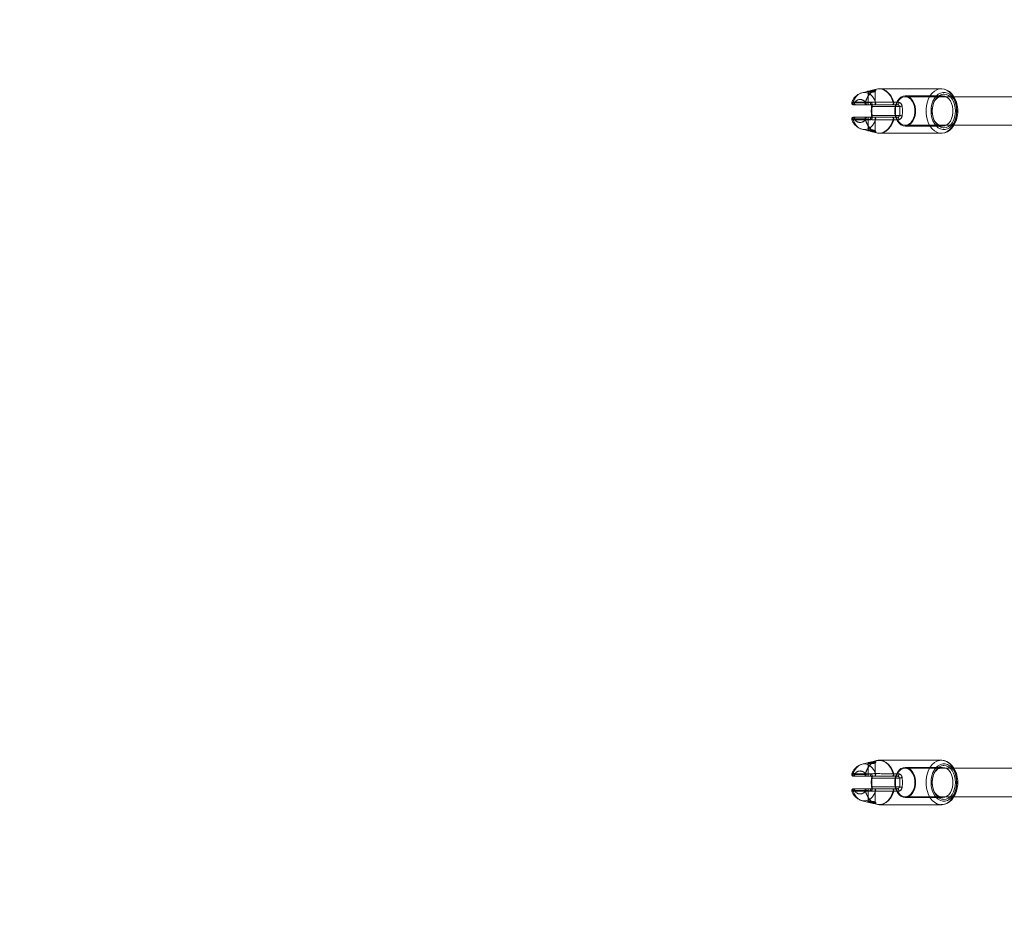
# Model space of a CAD drawing. Units: millimetres. Extents: x 0 to 21, y 0 to 29.7.
# Drawn here: x 5.9 to 7, y 23.3 to 24.3 of the extents above; entities that cross this region are included whole.
import ezdxf

# ---------------------------------------------------------------- set-up
doc = ezdxf.new("R2010")
doc.units = ezdxf.units.MM
doc.linetypes.add('HIDDEN', pattern=[0.1905, 0.127, -0.0635])
doc.layers.add('LE_NORM', color=179, linetype='Continuous', lineweight=40)
doc.styles.add('SLDTEXTSTYLE0', font='TXT', dxfattribs={"width": 0.605})
doc.dimstyles.new('SLDDIMSTYLE1', dxfattribs={"dimtxt": 0.35, "dimasz": 0.3, "dimexe": 0, "dimexo": 0.0625, "dimgap": 0.0875, "dimtad": 1, "dimtoh": 1, "dimdec": 0, "dimlfac": 50, "dimrnd": 1e-09, "dimzin": 12, "dimdsep": 46, "dimtxsty": 'SLDTEXTSTYLE0', "dimsah": 1, "dimcen": 0.09, "dimadec": 0, "dimazin": 0, "dimtfac": 1, "dimtofl": 0, "dimtmove": 0, "dimatfit": 3, "dimfxl": 0, "dimfrac": 2, "dimtolj": 1, "dimtzin": 12, "dimarcsym": 0})

# ---------------------------------------------------------------- blocks, each defined once
blk = doc.blocks.new('*D13')
at = {"layer": 'LE_NORM'}
for p, q in [((10.5908, 28.6832), (2.9577, 28.6832)), ((3.0568, 28.6832), (3.0568, 14.5442)), ((9.5437, 14.5442), (2.9577, 14.5442))]:
    blk.add_line(p, q, dxfattribs=at)
for points in [[(3.0568, 28.6832), (2.9568, 28.3832), (3.1568, 28.3832)], [(3.0568, 14.5442), (3.1568, 14.8442), (2.9568, 14.8442)]]:
    blk.add_solid(points, dxfattribs=at)
at = {"layer": 'LE_NORM', "insert": (2.6056, 21.285), "char_height": 0.35, "attachment_point": 1, "rotation": 90, "style": 'SLDTEXTSTYLE0'}
blk.add_mtext('707', dxfattribs=at)
blk = doc.blocks.new('*D14')
at = {"layer": 'LE_NORM'}
for p, q in [((3.8767, 25.3465), (3.8767, 13.1141)), ((18.4354, 23.4783), (18.4354, 13.1141)), ((3.8767, 13.2131), (18.4354, 13.2131))]:
    blk.add_line(p, q, dxfattribs=at)
for points in [[(3.8767, 13.2131), (4.1767, 13.1131), (4.1767, 13.3131)], [(18.4354, 13.2131), (18.1354, 13.3131), (18.1354, 13.1131)]]:
    blk.add_solid(points, dxfattribs=at)
at = {"layer": 'LE_NORM', "insert": (10.8273, 13.6643), "char_height": 0.35, "attachment_point": 1, "style": 'SLDTEXTSTYLE0'}
blk.add_mtext('728', dxfattribs=at)

msp = doc.modelspace()

# ---------------------------------------------------------------- linework, layer by layer
at = {"color": 7, "linetype": 'HIDDEN', "lineweight": 0}
for p, q in [((6.87306, 24.2331), (6.86716, 24.23165)), ((6.873, 24.23309), (6.87383, 24.23227)), ((6.87383, 24.23227), (6.87383, 24.21807)), ((6.8834, 24.23565), (6.87688, 24.23405)), ((6.88173, 24.23323), (6.88236, 24.23406)), ((6.88183, 24.21807), (6.88183, 24.23346)), ((6.88715, 24.23606), (6.88678, 24.23607)), ((6.95613, 24.23607), (6.88678, 24.23607)), ((6.87124, 24.22007), (6.85832, 24.22007)), ((6.87047, 24.22084), (6.87093, 24.22085)), ((6.87093, 24.22085), (6.87648, 24.22085)), ((6.90263, 24.22085), (6.90208, 24.22084)), ((6.90817, 24.22085), (6.90263, 24.22085)), ((6.95758, 24.22807), (6.91553, 24.22807)), ((6.96014, 24.22707), (6.91553, 24.22707)), ((6.85837, 24.21807), (6.85746, 24.21807)), ((6.87197, 24.21807), (6.85837, 24.21807)), ((6.8722, 24.21807), (6.87197, 24.21807)), ((6.87775, 24.21807), (6.8722, 24.21807)), ((6.9069, 24.21807), (6.87775, 24.21807)), ((6.87831, 24.21607), (6.90924, 24.21607)), ((6.94659, 24.217), (6.94645, 24.21638)), ((6.8574, 24.20407), (6.85837, 24.20407)), ((6.85832, 24.20207), (6.87124, 24.20207)), ((6.85837, 24.20407), (6.87197, 24.20407)), ((6.87093, 24.20128), (6.87047, 24.2013)), ((6.87648, 24.20128), (6.87093, 24.20128)), ((6.87197, 24.20407), (6.8722, 24.20407)), ((6.8722, 24.20407), (6.87775, 24.20407)), ((6.87383, 24.20407), (6.87383, 24.18986)), ((6.87775, 24.20407), (6.9069, 24.20407)), ((6.90924, 24.20607), (6.87831, 24.20607)), ((6.88183, 24.18867), (6.88183, 24.20407)), ((6.90208, 24.2013), (6.90263, 24.20128)), ((6.90263, 24.20128), (6.90817, 24.20128)), ((6.94645, 24.20576), (6.94659, 24.20513)), ((6.86716, 24.19049), (6.87306, 24.18903)), ((6.87383, 24.18987), (6.873, 24.18905)), ((6.87688, 24.18809), (6.8834, 24.18648)), ((6.88236, 24.18808), (6.88173, 24.1889)), ((6.88641, 24.18607), (6.88678, 24.18607)), ((6.88678, 24.18607), (6.95613, 24.18607)), ((6.91553, 24.19507), (6.96014, 24.19507)), ((6.91553, 24.19407), (6.95758, 24.19407)), ((6.95526, 24.1944), (6.95758, 24.19407)), ((6.95613, 24.18607), (6.95574, 24.18607)), ((6.87306, 23.4781), (6.86716, 23.47665)), ((6.873, 23.47809), (6.87383, 23.47727)), ((6.87383, 23.47727), (6.87383, 23.46307)), ((6.8834, 23.48065), (6.87688, 23.47905)), ((6.88173, 23.47823), (6.88236, 23.47906)), ((6.88183, 23.46307), (6.88183, 23.47846)), ((6.88715, 23.48106), (6.88678, 23.48107)), ((6.95613, 23.48107), (6.88678, 23.48107)), ((6.95758, 23.47307), (6.91553, 23.47307)), ((6.96014, 23.47207), (6.91553, 23.47207)), ((6.85837, 23.46307), (6.85746, 23.46307)), ((6.87124, 23.46507), (6.85832, 23.46507)), ((6.87197, 23.46307), (6.85837, 23.46307)), ((6.87047, 23.46584), (6.87093, 23.46585)), ((6.87093, 23.46585), (6.87648, 23.46585)), ((6.8722, 23.46307), (6.87197, 23.46307)), ((6.87775, 23.46307), (6.8722, 23.46307)), ((6.9069, 23.46307), (6.87775, 23.46307)), ((6.87831, 23.46107), (6.90924, 23.46107)), ((6.90263, 23.46585), (6.90208, 23.46584)), ((6.90817, 23.46585), (6.90263, 23.46585)), ((6.94659, 23.462), (6.94645, 23.46138)), ((6.8574, 23.44907), (6.85837, 23.44907)), ((6.85832, 23.44707), (6.87124, 23.44707)), ((6.85837, 23.44907), (6.87197, 23.44907)), ((6.87093, 23.44628), (6.87047, 23.4463)), ((6.87648, 23.44628), (6.87093, 23.44628)), ((6.87197, 23.44907), (6.8722, 23.44907)), ((6.8722, 23.44907), (6.87775, 23.44907)), ((6.87383, 23.44907), (6.87383, 23.43486)), ((6.87775, 23.44907), (6.9069, 23.44907)), ((6.90924, 23.45107), (6.87831, 23.45107)), ((6.88183, 23.43367), (6.88183, 23.44907)), ((6.90208, 23.4463), (6.90263, 23.44628)), ((6.90263, 23.44628), (6.90817, 23.44628)), ((6.94645, 23.45076), (6.94659, 23.45013)), ((6.86716, 23.43549), (6.87306, 23.43403)), ((6.87383, 23.43487), (6.873, 23.43405)), ((6.87688, 23.43309), (6.8834, 23.43148)), ((6.88236, 23.43308), (6.88173, 23.4339)), ((6.91553, 23.44007), (6.96014, 23.44007)), ((6.91553, 23.43907), (6.95758, 23.43907)), ((6.95526, 23.4394), (6.95758, 23.43907)), ((6.88641, 23.43107), (6.88678, 23.43107)), ((6.88678, 23.43107), (6.95613, 23.43107)), ((6.95613, 23.43107), (6.95574, 23.43107))]:
    msp.add_line(p, q, dxfattribs=at)
at = {"color": 7, "linetype": 'Continuous', "lineweight": 15}
for p, q in [((7.0857, 24.22707), (6.96014, 24.22707)), ((6.96014, 24.19507), (7.09393, 24.19507)), ((7.28789, 23.47207), (6.96014, 23.47207)), ((6.96014, 23.44007), (7.29184, 23.44007))]:
    msp.add_line(p, q, dxfattribs=at)
at = {"color": 7, "linetype": 'HIDDEN', "lineweight": 0, "flags": 128}
for points in [[(6.88221, 24.221), (6.88064, 24.22438), (6.87865, 24.22725), (6.87632, 24.2295), (6.87372, 24.23105), (6.87097, 24.23184), (6.86817, 24.23184), (6.86542, 24.23105), (6.86282, 24.2295), (6.86049, 24.22725), (6.85849, 24.22438), (6.85693, 24.221)], [(6.87047, 24.22084), (6.87193, 24.22478), (6.87385, 24.22829), (6.87617, 24.23123), (6.87882, 24.23353), (6.8817, 24.23511), (6.88474, 24.23591), (6.88782, 24.23591), (6.89085, 24.23511), (6.89374, 24.23353), (6.89638, 24.23123), (6.8987, 24.22829), (6.90062, 24.22478), (6.90208, 24.22084)], [(6.88678, 24.23607), (6.88523, 24.23597), (6.88219, 24.23516), (6.8793, 24.23358), (6.87665, 24.23128), (6.87432, 24.22832), (6.8724, 24.22481), (6.87093, 24.22085)], [(6.87784, 24.23309), (6.87876, 24.23312), (6.87965, 24.23319), (6.88046, 24.23329), (6.88115, 24.23344), (6.88212, 24.23384), (6.88244, 24.23428), (6.88205, 24.23462), (6.8816, 24.23472), (6.88101, 24.23474), (6.88028, 24.2347), (6.87945, 24.23459), (6.87765, 24.23423), (6.87588, 24.23379), (6.87437, 24.2334), (6.87379, 24.23326), (6.87336, 24.23317), (6.87309, 24.23311), (6.873, 24.23309), (6.87339, 24.2331), (6.87444, 24.23311), (6.87601, 24.23309), (6.87784, 24.23309)], [(6.87785, 24.23227), (6.8763, 24.23226), (6.87561, 24.23227), (6.87529, 24.23227), (6.87514, 24.23228), (6.87506, 24.23228), (6.87503, 24.23228), (6.87501, 24.23228), (6.875, 24.23228), (6.875, 24.23228), (6.875, 24.23228), (6.87499, 24.23228), (6.87499, 24.23228), (6.87499, 24.23228), (6.87499, 24.23228), (6.87499, 24.23228), (6.87499, 24.23228), (6.87499, 24.23228), (6.87499, 24.23228), (6.87496, 24.23228), (6.87469, 24.23228), (6.87412, 24.23227), (6.87383, 24.23227), (6.87392, 24.2323), (6.87417, 24.23236), (6.87504, 24.2326), (6.87629, 24.23297), (6.87784, 24.23341), (6.87868, 24.23363), (6.87945, 24.23379), (6.88012, 24.23388), (6.88067, 24.23392), (6.88114, 24.23389), (6.88151, 24.2338), (6.88182, 24.23354), (6.88181, 24.23346)], [(6.88721, 24.23599), (6.88616, 24.23605), (6.88342, 24.23564)], [(6.90263, 24.22085), (6.90117, 24.22481), (6.89924, 24.22832), (6.89692, 24.23128), (6.89426, 24.23358), (6.89137, 24.23516), (6.88833, 24.23597), (6.88715, 24.23606)], [(6.9525, 24.23551), (6.95394, 24.23586), (6.95686, 24.23604), (6.95975, 24.23551), (6.96255, 24.23426), (6.96515, 24.23236), (6.9675, 24.22983), (6.96952, 24.22677), (6.97116, 24.22326), (6.97236, 24.2194), (6.9731, 24.21529), (6.97335, 24.21107)], [(6.97459, 24.21107), (6.97452, 24.21322), (6.97404, 24.21717), (6.97311, 24.22097), (6.97173, 24.22453), (6.96993, 24.22777), (6.96773, 24.2306), (6.96519, 24.23291), (6.96239, 24.23462), (6.95943, 24.23567), (6.95642, 24.23606), (6.95599, 24.23603)], [(6.97349, 24.21107), (6.97324, 24.21493), (6.97251, 24.21865), (6.97132, 24.22212), (6.96972, 24.22521), (6.96774, 24.22783), (6.96547, 24.22987), (6.96298, 24.23127), (6.96036, 24.23198), (6.95802, 24.23202)], [(6.95802, 24.23001), (6.95903, 24.23007), (6.96158, 24.2297), (6.96403, 24.22862), (6.9663, 24.22686), (6.96828, 24.2245), (6.96991, 24.22162), (6.97112, 24.21834), (6.97186, 24.21477), (6.97211, 24.21107)], [(6.85832, 24.22007), (6.85627, 24.22052), (6.85554, 24.22077)], [(6.85563, 24.22082), (6.85586, 24.22094), (6.85693, 24.221)], [(6.87842, 24.2165), (6.87851, 24.21767), (6.87837, 24.21901), (6.87796, 24.22001), (6.87733, 24.22063), (6.87648, 24.22085)], [(6.88127, 24.21807), (6.88154, 24.21813), (6.8818, 24.21833), (6.88202, 24.21863), (6.88219, 24.21904), (6.8823, 24.21951), (6.88234, 24.22001), (6.88231, 24.22052), (6.88221, 24.221)], [(6.91553, 24.22807), (6.91309, 24.2277), (6.91076, 24.2266), (6.90864, 24.22482), (6.90683, 24.22244), (6.90539, 24.21957), (6.90439, 24.21632), (6.90388, 24.21284), (6.90388, 24.20929), (6.90439, 24.20581), (6.90539, 24.20257), (6.90683, 24.19969), (6.90864, 24.19731), (6.91076, 24.19554), (6.91309, 24.19444), (6.91553, 24.19407), (6.91796, 24.19444), (6.92029, 24.19554), (6.92241, 24.19731), (6.92423, 24.19969), (6.92567, 24.20257), (6.92666, 24.20581), (6.92717, 24.20929), (6.92717, 24.21284), (6.92666, 24.21632), (6.92567, 24.21957), (6.92423, 24.22244), (6.92241, 24.22482), (6.92029, 24.2266), (6.91796, 24.2277), (6.91553, 24.22807)], [(6.90451, 24.21107), (6.90476, 24.20763), (6.90553, 24.20435), (6.90675, 24.20138), (6.90839, 24.19887), (6.91036, 24.19693), (6.91258, 24.19565), (6.91493, 24.19509), (6.91731, 24.19528), (6.91961, 24.1962), (6.92171, 24.19782), (6.92353, 24.20006), (6.92497, 24.20282), (6.92597, 24.20596), (6.92648, 24.20934), (6.92648, 24.2128), (6.92597, 24.21618), (6.92497, 24.21932), (6.92353, 24.22207), (6.92171, 24.22431), (6.91961, 24.22593), (6.91731, 24.22686), (6.91493, 24.22704), (6.91258, 24.22648), (6.91036, 24.2252), (6.90839, 24.22326), (6.90675, 24.22075), (6.90553, 24.21779), (6.90476, 24.21451), (6.90451, 24.21107)], [(6.95758, 24.19407), (6.96001, 24.19444), (6.96234, 24.19554), (6.96446, 24.19731), (6.96628, 24.19969), (6.96772, 24.20257), (6.96871, 24.20581), (6.96922, 24.20929), (6.96922, 24.21284), (6.96871, 24.21632), (6.96772, 24.21957), (6.96628, 24.22244), (6.96446, 24.22482), (6.96234, 24.2266), (6.96001, 24.2277), (6.95758, 24.22807), (6.95526, 24.22773)], [(6.87774, 24.21807), (6.87775, 24.21807), (6.87769, 24.21808), (6.87763, 24.21811), (6.87773, 24.21791), (6.87782, 24.21748), (6.87784, 24.21686), (6.87777, 24.21637)], [(6.87775, 24.21807), (6.87811, 24.21799), (6.87815, 24.21797), (6.87839, 24.21768), (6.87849, 24.21722), (6.87844, 24.21661), (6.87831, 24.21607)], [(6.87842, 24.2165), (6.87816, 24.21649), (6.87797, 24.21647), (6.87784, 24.21643), (6.87779, 24.21637), (6.87781, 24.21631), (6.87791, 24.21623), (6.87808, 24.21615), (6.87831, 24.21607)], [(6.95568, 24.18616), (6.9572, 24.18611), (6.96012, 24.18665), (6.96291, 24.18778), (6.96551, 24.18948), (6.96789, 24.19172), (6.96999, 24.19445), (6.97174, 24.19763), (6.9731, 24.20116), (6.97404, 24.20494), (6.97452, 24.20888), (6.97459, 24.21107)], [(6.97335, 24.21107), (6.9731, 24.20684), (6.97236, 24.20274), (6.97116, 24.19887), (6.96952, 24.19536), (6.9675, 24.1923), (6.96515, 24.18978), (6.96255, 24.18787), (6.95975, 24.18663), (6.95686, 24.18609), (6.95613, 24.18607)], [(6.97211, 24.21107), (6.97186, 24.20736), (6.97112, 24.2038), (6.96991, 24.20051), (6.96828, 24.19763), (6.9663, 24.19527), (6.96403, 24.19351), (6.96158, 24.19243), (6.95903, 24.19207), (6.95802, 24.19212)], [(6.95802, 24.19012), (6.96036, 24.19016), (6.96298, 24.19087), (6.96547, 24.19227), (6.96774, 24.19431), (6.96972, 24.19692), (6.97132, 24.20001), (6.97251, 24.20348), (6.97324, 24.20721), (6.97349, 24.21107)], [(6.85557, 24.20131), (6.85552, 24.20133), (6.85596, 24.20153), (6.85758, 24.20191), (6.85832, 24.20207)], [(6.85693, 24.20113), (6.85583, 24.2012), (6.85557, 24.20131)], [(6.85693, 24.20113), (6.85849, 24.19775), (6.86049, 24.19489), (6.86282, 24.19263), (6.86542, 24.19108), (6.86817, 24.19029), (6.87097, 24.19029), (6.87372, 24.19108), (6.87632, 24.19263), (6.87865, 24.19489), (6.88064, 24.19775), (6.88221, 24.20113)], [(6.90208, 24.2013), (6.90062, 24.19735), (6.8987, 24.19385), (6.89638, 24.1909), (6.89374, 24.1886), (6.89085, 24.18703), (6.88782, 24.18623), (6.88474, 24.18623), (6.8817, 24.18703), (6.87882, 24.1886), (6.87617, 24.1909), (6.87385, 24.19385), (6.87193, 24.19735), (6.87047, 24.2013)], [(6.87093, 24.20128), (6.8724, 24.19733), (6.87432, 24.19381), (6.87665, 24.19086), (6.8793, 24.18855), (6.88219, 24.18697), (6.88523, 24.18617), (6.88641, 24.18607)], [(6.87648, 24.20128), (6.87698, 24.20135), (6.87777, 24.20187), (6.8783, 24.20286), (6.87851, 24.20415), (6.87842, 24.20563)], [(6.87778, 24.20576), (6.8778, 24.20568), (6.87784, 24.2049), (6.87777, 24.20436), (6.87767, 24.20408), (6.87762, 24.20401), (6.8777, 24.20405), (6.87771, 24.20406)], [(6.87831, 24.20607), (6.87847, 24.20539), (6.87848, 24.20479), (6.87832, 24.20434), (6.87807, 24.20413), (6.87799, 24.2041), (6.87775, 24.20407)], [(6.87842, 24.20563), (6.87816, 24.20564), (6.87797, 24.20567), (6.87784, 24.20571), (6.87779, 24.20576), (6.87781, 24.20583), (6.87791, 24.2059), (6.87808, 24.20598), (6.87831, 24.20607)], [(6.88127, 24.20407), (6.88154, 24.204), (6.8818, 24.20381), (6.88202, 24.2035), (6.88219, 24.2031), (6.8823, 24.20263), (6.88234, 24.20212), (6.88231, 24.20161), (6.88221, 24.20113)], [(6.88678, 24.18607), (6.88833, 24.18617), (6.89137, 24.18697), (6.89426, 24.18855), (6.89692, 24.19086), (6.89924, 24.19381), (6.90117, 24.19733), (6.90263, 24.20128)], [(6.87767, 24.18905), (6.87585, 24.18904), (6.87432, 24.18903), (6.87332, 24.18904), (6.873, 24.18905), (6.87312, 24.18902), (6.87342, 24.18895), (6.87389, 24.18885), (6.87449, 24.1887), (6.87604, 24.1883), (6.87782, 24.18786), (6.87961, 24.18752), (6.88042, 24.18742), (6.88112, 24.18739), (6.88169, 24.18743), (6.88211, 24.18754), (6.88244, 24.18789), (6.88205, 24.18833), (6.88103, 24.18872), (6.88031, 24.18886), (6.87949, 24.18896), (6.87859, 24.18902), (6.87767, 24.18905)], [(6.87771, 24.18986), (6.87853, 24.18983), (6.8793, 24.18977), (6.88058, 24.18953), (6.88147, 24.18914), (6.88182, 24.18871), (6.88177, 24.1885), (6.88155, 24.18834), (6.88121, 24.18825), (6.88076, 24.18822), (6.87959, 24.18833), (6.87883, 24.18847), (6.87842, 24.18857), (6.8782, 24.18862), (6.87809, 24.18865), (6.87804, 24.18867), (6.87801, 24.18867), (6.878, 24.18868), (6.87799, 24.18868), (6.87799, 24.18868), (6.87799, 24.18868), (6.87799, 24.18868), (6.87798, 24.18868), (6.87798, 24.18868), (6.87798, 24.18868), (6.87798, 24.18868), (6.87798, 24.18868), (6.87798, 24.18868), (6.87798, 24.18868), (6.87798, 24.18868), (6.87798, 24.18868), (6.87796, 24.18869), (6.87788, 24.18871), (6.87647, 24.18911), (6.87514, 24.18951), (6.87423, 24.18976), (6.87395, 24.18983), (6.87383, 24.18986), (6.87407, 24.18987), (6.87441, 24.18987), (6.87464, 24.18986), (6.87476, 24.18986), (6.87482, 24.18985), (6.87486, 24.18985), (6.87487, 24.18985), (6.87488, 24.18985), (6.87489, 24.18985), (6.87489, 24.18985), (6.87489, 24.18985), (6.87489, 24.18985), (6.87489, 24.18985), (6.87489, 24.18985), (6.87489, 24.18985), (6.87489, 24.18985), (6.87489, 24.18985), (6.87489, 24.18985), (6.87492, 24.18985), (6.87521, 24.18985), (6.87617, 24.18986), (6.87771, 24.18986)], [(6.88316, 24.18662), (6.8844, 24.18627), (6.88635, 24.18615)], [(6.95574, 24.18607), (6.95394, 24.18627), (6.9525, 24.18663)], [(6.87047, 23.46584), (6.87193, 23.46978), (6.87385, 23.47329), (6.87617, 23.47623), (6.87882, 23.47853), (6.8817, 23.48011), (6.88474, 23.48091), (6.88782, 23.48091), (6.89085, 23.48011), (6.89374, 23.47853), (6.89638, 23.47623), (6.8987, 23.47329), (6.90062, 23.46978), (6.90208, 23.46584)], [(6.88678, 23.48107), (6.88523, 23.48097), (6.88219, 23.48016), (6.8793, 23.47858), (6.87665, 23.47628), (6.87432, 23.47332), (6.8724, 23.46981), (6.87093, 23.46585)], [(6.87784, 23.47809), (6.87876, 23.47812), (6.87965, 23.47819), (6.88046, 23.47829), (6.88115, 23.47844), (6.88212, 23.47884), (6.88244, 23.47928), (6.88205, 23.47962), (6.8816, 23.47972), (6.88101, 23.47974), (6.88028, 23.4797), (6.87945, 23.47959), (6.87765, 23.47923), (6.87588, 23.47879), (6.87437, 23.47841), (6.87379, 23.47826), (6.87336, 23.47817), (6.87309, 23.47811), (6.873, 23.47809), (6.87339, 23.4781), (6.87444, 23.47811), (6.87601, 23.47809), (6.87784, 23.47809)], [(6.87785, 23.47727), (6.8763, 23.47726), (6.87561, 23.47727), (6.87529, 23.47727), (6.87514, 23.47728), (6.87506, 23.47728), (6.87503, 23.47728), (6.87501, 23.47728), (6.875, 23.47728), (6.875, 23.47728), (6.875, 23.47728), (6.87499, 23.47728), (6.87499, 23.47728), (6.87499, 23.47728), (6.87499, 23.47728), (6.87499, 23.47728), (6.87499, 23.47728), (6.87499, 23.47728), (6.87499, 23.47728), (6.87496, 23.47728), (6.87469, 23.47728), (6.87412, 23.47727), (6.87383, 23.47727), (6.87392, 23.4773), (6.87417, 23.47736), (6.87504, 23.4776), (6.87629, 23.47797), (6.87784, 23.47841), (6.87868, 23.47863), (6.87945, 23.47879), (6.88012, 23.47888), (6.88067, 23.47892), (6.88114, 23.47889), (6.88151, 23.4788), (6.88182, 23.47854), (6.88181, 23.47846)], [(6.88721, 23.48099), (6.88616, 23.48105), (6.88342, 23.48064)], [(6.90263, 23.46585), (6.90117, 23.46981), (6.89924, 23.47332), (6.89692, 23.47628), (6.89426, 23.47858), (6.89137, 23.48016), (6.88833, 23.48097), (6.88715, 23.48106)], [(6.9525, 23.48051), (6.95394, 23.48086), (6.95686, 23.48104), (6.95975, 23.48051), (6.96255, 23.47926), (6.96515, 23.47736), (6.9675, 23.47483), (6.96952, 23.47177), (6.97116, 23.46826), (6.97236, 23.4644), (6.9731, 23.46029), (6.97335, 23.45607)], [(6.97459, 23.45607), (6.97452, 23.45822), (6.97404, 23.46217), (6.97311, 23.46597), (6.97173, 23.46953), (6.96993, 23.47277), (6.96773, 23.4756), (6.96519, 23.47791), (6.96239, 23.47962), (6.95943, 23.48067), (6.95642, 23.48106), (6.95599, 23.48103)], [(6.97349, 23.45607), (6.97324, 23.45993), (6.97251, 23.46365), (6.97132, 23.46712), (6.96972, 23.47021), (6.96774, 23.47283), (6.96547, 23.47487), (6.96298, 23.47627), (6.96036, 23.47698), (6.95802, 23.47702)], [(6.85563, 23.46582), (6.85586, 23.46594), (6.85693, 23.466)], [(6.88221, 23.466), (6.88064, 23.46938), (6.87865, 23.47225), (6.87632, 23.4745), (6.87372, 23.47605), (6.87097, 23.47684), (6.86817, 23.47684), (6.86542, 23.47605), (6.86282, 23.4745), (6.86049, 23.47225), (6.85849, 23.46938), (6.85693, 23.466)], [(6.88127, 23.46307), (6.88154, 23.46313), (6.8818, 23.46333), (6.88202, 23.46363), (6.88219, 23.46404), (6.8823, 23.46451), (6.88234, 23.46501), (6.88231, 23.46552), (6.88221, 23.466)], [(6.91553, 23.47307), (6.91309, 23.4727), (6.91076, 23.4716), (6.90864, 23.46982), (6.90683, 23.46744), (6.90539, 23.46457), (6.90439, 23.46132), (6.90388, 23.45784), (6.90388, 23.45429), (6.90439, 23.45081), (6.90539, 23.44757), (6.90683, 23.44469), (6.90864, 23.44231), (6.91076, 23.44054), (6.91309, 23.43944), (6.91553, 23.43907), (6.91796, 23.43944), (6.92029, 23.44054), (6.92241, 23.44231), (6.92423, 23.44469), (6.92567, 23.44757), (6.92666, 23.45081), (6.92717, 23.45429), (6.92717, 23.45784), (6.92666, 23.46132), (6.92567, 23.46457), (6.92423, 23.46744), (6.92241, 23.46982), (6.92029, 23.4716), (6.91796, 23.4727), (6.91553, 23.47307)], [(6.90451, 23.45607), (6.90476, 23.45263), (6.90553, 23.44935), (6.90675, 23.44638), (6.90839, 23.44387), (6.91036, 23.44193), (6.91258, 23.44065), (6.91493, 23.44009), (6.91731, 23.44028), (6.91961, 23.4412), (6.92171, 23.44282), (6.92353, 23.44506), (6.92497, 23.44782), (6.92597, 23.45096), (6.92648, 23.45434), (6.92648, 23.4578), (6.92597, 23.46118), (6.92497, 23.46432), (6.92353, 23.46707), (6.92171, 23.46931), (6.91961, 23.47093), (6.91731, 23.47186), (6.91493, 23.47204), (6.91258, 23.47148), (6.91036, 23.4702), (6.90839, 23.46826), (6.90675, 23.46575), (6.90553, 23.46279), (6.90476, 23.45951), (6.90451, 23.45607)], [(6.95758, 23.43907), (6.96001, 23.43944), (6.96234, 23.44054), (6.96446, 23.44231), (6.96628, 23.44469), (6.96772, 23.44757), (6.96871, 23.45081), (6.96922, 23.45429), (6.96922, 23.45784), (6.96871, 23.46132), (6.96772, 23.46457), (6.96628, 23.46744), (6.96446, 23.46982), (6.96234, 23.4716), (6.96001, 23.4727), (6.95758, 23.47307), (6.95526, 23.47273)], [(6.95802, 23.47501), (6.95903, 23.47507), (6.96158, 23.4747), (6.96403, 23.47362), (6.9663, 23.47186), (6.96828, 23.4695), (6.96991, 23.46662), (6.97112, 23.46334), (6.97186, 23.45977), (6.97211, 23.45607)], [(6.85832, 23.46507), (6.85627, 23.46552), (6.85554, 23.46577)], [(6.87842, 23.4615), (6.87851, 23.46267), (6.87837, 23.46401), (6.87796, 23.46501), (6.87733, 23.46563), (6.87648, 23.46585)], [(6.87774, 23.46307), (6.87775, 23.46307), (6.87769, 23.46308), (6.87763, 23.46311), (6.87773, 23.46291), (6.87782, 23.46248), (6.87784, 23.46186), (6.87777, 23.46137)], [(6.87775, 23.46307), (6.87811, 23.46299), (6.87815, 23.46297), (6.87839, 23.46268), (6.87849, 23.46222), (6.87844, 23.46161), (6.87831, 23.46107)], [(6.87842, 23.4615), (6.87816, 23.46149), (6.87797, 23.46147), (6.87784, 23.46143), (6.87779, 23.46137), (6.87781, 23.46131), (6.87791, 23.46123), (6.87808, 23.46115), (6.87831, 23.46107)], [(6.95568, 23.43115), (6.9572, 23.43111), (6.96012, 23.43165), (6.96291, 23.43278), (6.96551, 23.43448), (6.96789, 23.43672), (6.96999, 23.43945), (6.97174, 23.44263), (6.9731, 23.44616), (6.97404, 23.44994), (6.97452, 23.45388), (6.97459, 23.45607)], [(6.97335, 23.45607), (6.9731, 23.45184), (6.97236, 23.44774), (6.97116, 23.44387), (6.96952, 23.44036), (6.9675, 23.4373), (6.96515, 23.43478), (6.96255, 23.43287), (6.95975, 23.43163), (6.95686, 23.43109), (6.95613, 23.43107)], [(6.97211, 23.45607), (6.97186, 23.45236), (6.97112, 23.4488), (6.96991, 23.44551), (6.96828, 23.44263), (6.9663, 23.44027), (6.96403, 23.43851), (6.96158, 23.43743), (6.95903, 23.43707), (6.95802, 23.43712)], [(6.95802, 23.43512), (6.96036, 23.43516), (6.96298, 23.43587), (6.96547, 23.43727), (6.96774, 23.43931), (6.96972, 23.44192), (6.97132, 23.44501), (6.97251, 23.44848), (6.97324, 23.45221), (6.97349, 23.45607)], [(6.85557, 23.44631), (6.85552, 23.44633), (6.85596, 23.44653), (6.85758, 23.44691), (6.85832, 23.44707)], [(6.85693, 23.44613), (6.85583, 23.4462), (6.85557, 23.44631)], [(6.85693, 23.44613), (6.85849, 23.44275), (6.86049, 23.43989), (6.86282, 23.43763), (6.86542, 23.43608), (6.86817, 23.43529), (6.87097, 23.43529), (6.87372, 23.43608), (6.87632, 23.43763), (6.87865, 23.43989), (6.88064, 23.44275), (6.88221, 23.44613)], [(6.90208, 23.4463), (6.90062, 23.44235), (6.8987, 23.43885), (6.89638, 23.4359), (6.89374, 23.4336), (6.89085, 23.43203), (6.88782, 23.43123), (6.88474, 23.43123), (6.8817, 23.43203), (6.87882, 23.4336), (6.87617, 23.4359), (6.87385, 23.43885), (6.87193, 23.44235), (6.87047, 23.4463)], [(6.87093, 23.44628), (6.8724, 23.44233), (6.87432, 23.43881), (6.87665, 23.43586), (6.8793, 23.43355), (6.88219, 23.43197), (6.88523, 23.43117), (6.88641, 23.43107)], [(6.87648, 23.44628), (6.87698, 23.44635), (6.87777, 23.44687), (6.8783, 23.44786), (6.87851, 23.44915), (6.87842, 23.45063)], [(6.87778, 23.45076), (6.8778, 23.45068), (6.87784, 23.4499), (6.87777, 23.44936), (6.87767, 23.44908), (6.87762, 23.44901), (6.8777, 23.44905), (6.87772, 23.44907)], [(6.87831, 23.45107), (6.87847, 23.45039), (6.87848, 23.44979), (6.87832, 23.44934), (6.87807, 23.44913), (6.87799, 23.4491), (6.87775, 23.44907)], [(6.87842, 23.45063), (6.87816, 23.45064), (6.87797, 23.45067), (6.87784, 23.45071), (6.87779, 23.45076), (6.87781, 23.45083), (6.87791, 23.4509), (6.87808, 23.45098), (6.87831, 23.45107)], [(6.88127, 23.44907), (6.88154, 23.449), (6.8818, 23.44881), (6.88202, 23.4485), (6.88219, 23.4481), (6.8823, 23.44763), (6.88234, 23.44712), (6.88231, 23.44661), (6.88221, 23.44613)], [(6.88678, 23.43107), (6.88833, 23.43117), (6.89137, 23.43197), (6.89426, 23.43355), (6.89692, 23.43586), (6.89924, 23.43881), (6.90117, 23.44233), (6.90263, 23.44628)], [(6.87767, 23.43405), (6.87585, 23.43404), (6.87432, 23.43403), (6.87332, 23.43404), (6.873, 23.43405), (6.87312, 23.43402), (6.87342, 23.43395), (6.87389, 23.43385), (6.87449, 23.4337), (6.87604, 23.4333), (6.87782, 23.43286), (6.87961, 23.43252), (6.88042, 23.43242), (6.88112, 23.43239), (6.88169, 23.43243), (6.88211, 23.43254), (6.88244, 23.43289), (6.88205, 23.43333), (6.88103, 23.43372), (6.88031, 23.43386), (6.87949, 23.43396), (6.87859, 23.43402), (6.87767, 23.43405)], [(6.87771, 23.43486), (6.87853, 23.43483), (6.8793, 23.43477), (6.88058, 23.43453), (6.88147, 23.43414), (6.88182, 23.43371), (6.88177, 23.4335), (6.88155, 23.43334), (6.88121, 23.43325), (6.88076, 23.43322), (6.87959, 23.43333), (6.87883, 23.43347), (6.87842, 23.43357), (6.8782, 23.43362), (6.87809, 23.43365), (6.87804, 23.43367), (6.87801, 23.43367), (6.878, 23.43368), (6.87799, 23.43368), (6.87799, 23.43368), (6.87799, 23.43368), (6.87799, 23.43368), (6.87798, 23.43368), (6.87798, 23.43368), (6.87798, 23.43368), (6.87798, 23.43368), (6.87798, 23.43368), (6.87798, 23.43368), (6.87798, 23.43368), (6.87798, 23.43368), (6.87798, 23.43368), (6.87796, 23.43369), (6.87788, 23.43371), (6.87647, 23.43411), (6.87514, 23.43451), (6.87423, 23.43476), (6.87395, 23.43483), (6.87383, 23.43486), (6.87407, 23.43487), (6.87441, 23.43487), (6.87464, 23.43486), (6.87476, 23.43486), (6.87482, 23.43485), (6.87486, 23.43485), (6.87487, 23.43485), (6.87488, 23.43485), (6.87489, 23.43485), (6.87489, 23.43485), (6.87489, 23.43485), (6.87489, 23.43485), (6.87489, 23.43485), (6.87489, 23.43485), (6.87489, 23.43485), (6.87489, 23.43485), (6.87489, 23.43485), (6.87489, 23.43485), (6.87492, 23.43485), (6.87521, 23.43485), (6.87617, 23.43486), (6.87771, 23.43486)], [(6.88316, 23.43162), (6.8844, 23.43127), (6.88635, 23.43115)], [(6.95574, 23.43107), (6.95394, 23.43127), (6.9525, 23.43163)]]:
    msp.add_lwpolyline(points, dxfattribs=at)
at = {"color": 8, "linetype": 'Continuous', "lineweight": 15, "flags": 128}
for points in [[(6.9525, 24.18663), (6.95108, 24.18716), (6.94837, 24.18874), (6.94589, 24.19097), (6.9437, 24.19377), (6.94186, 24.19707), (6.94044, 24.20077), (6.93946, 24.20477), (6.93897, 24.20895), (6.93897, 24.21319), (6.93946, 24.21737), (6.94044, 24.22136), (6.94186, 24.22507), (6.9437, 24.22837), (6.94589, 24.23117), (6.94837, 24.23339), (6.95108, 24.23497), (6.9525, 24.23551)], [(6.95802, 24.23202), (6.95769, 24.23198), (6.95507, 24.23127), (6.95258, 24.22987), (6.95031, 24.22783), (6.94834, 24.22521), (6.94673, 24.22212), (6.94554, 24.21865), (6.94481, 24.21493), (6.94456, 24.21107), (6.94481, 24.20721), (6.94554, 24.20348), (6.94673, 24.20001), (6.94834, 24.19692), (6.95031, 24.19431), (6.95258, 24.19227), (6.95507, 24.19087), (6.95769, 24.19016), (6.95802, 24.19012)], [(6.9525, 23.43163), (6.95108, 23.43216), (6.94837, 23.43374), (6.94589, 23.43597), (6.9437, 23.43877), (6.94186, 23.44207), (6.94044, 23.44577), (6.93946, 23.44977), (6.93897, 23.45395), (6.93897, 23.45819), (6.93946, 23.46237), (6.94044, 23.46636), (6.94186, 23.47007), (6.9437, 23.47337), (6.94589, 23.47617), (6.94837, 23.47839), (6.95108, 23.47997), (6.9525, 23.48051)], [(6.95802, 23.47702), (6.95769, 23.47698), (6.95507, 23.47627), (6.95258, 23.47487), (6.95031, 23.47283), (6.94834, 23.47021), (6.94673, 23.46712), (6.94554, 23.46365), (6.94481, 23.45993), (6.94456, 23.45607), (6.94481, 23.45221), (6.94554, 23.44848), (6.94673, 23.44501), (6.94834, 23.44192), (6.95031, 23.43931), (6.95258, 23.43727), (6.95507, 23.43587), (6.95769, 23.43516), (6.95802, 23.43512)]]:
    msp.add_lwpolyline(points, dxfattribs=at)
at = {"color": 7, "linetype": 'Continuous', "lineweight": 15, "flags": 128}
for points in [[(6.95802, 24.19212), (6.95647, 24.19243), (6.95402, 24.19351), (6.95176, 24.19527), (6.94977, 24.19763), (6.94815, 24.20051), (6.94694, 24.2038), (6.94619, 24.20736), (6.94594, 24.21107), (6.94619, 24.21477), (6.94694, 24.21834), (6.94815, 24.22162), (6.94977, 24.2245), (6.95176, 24.22686), (6.95402, 24.22862), (6.95647, 24.2297), (6.95802, 24.23001)], [(6.95802, 23.43712), (6.95647, 23.43743), (6.95402, 23.43851), (6.95176, 23.44027), (6.94977, 23.44263), (6.94815, 23.44551), (6.94694, 23.4488), (6.94619, 23.45236), (6.94594, 23.45607), (6.94619, 23.45977), (6.94694, 23.46334), (6.94815, 23.46662), (6.94977, 23.4695), (6.95176, 23.47186), (6.95402, 23.47362), (6.95647, 23.4747), (6.95802, 23.47501)]]:
    msp.add_lwpolyline(points, dxfattribs=at)
at = {"color": 7, "linetype": 'HIDDEN', "lineweight": 0}
for centre, radius, start, end in [((6.87151, 24.21527), 0.01689, 105.50725, 160.70027), ((6.87855, 24.23754), 0.00531, 262.4113, 307.70112), ((6.85736, 24.22007), 0.002, 156.98713, 270.01599), ((6.8587, 24.22005), 0.00201, 151.74673, 260.63318), ((6.89745, 26.9803), 2.7596, 269.15863, 269.43995), ((6.8601, 24.21983), 0.00179, 172.40666, 259.47734), ((6.86478, 24.21667), 0.0073, 27.77358, 152.22642), ((6.87229, 24.22003), 0.00199, 155.98554, 260.85141), ((6.87278, 24.22001), 0.00203, 155.60311, 253.38241), ((6.87301, 24.21983), 0.00179, 172.39958, 259.47547), ((6.88214, 24.15712), 0.06388, 89.93283, 99.82816), ((6.87833, 24.22001), 0.00203, 155.60311, 253.38241), ((6.94458, 30.50674), 6.28605, 269.431571, 269.612651), ((6.90009, 24.21999), 0.00216, 297.32867, 23.12908), ((6.90078, 24.22001), 0.00203, 286.62841, 24.38607), ((6.90632, 24.22001), 0.00203, 286.61759, 24.39689), ((6.90728, 24.21617), 0.00476, 3.98345, 79.23174), ((6.91252, 24.21107), 0.03513, 171.31776, 188.68224), ((6.91109, 24.21107), 0.03316, 171.32756, 188.67244), ((6.91404, 24.21107), 0.03603, 171.32391, 188.67609), ((6.90656, 24.21531), 0.00278, 15.84719, 82.97914), ((6.91225, 24.20593), 0.01058, 91.15786, 106.52322), ((6.87648, 24.21107), 0.03314, 351.32274, 8.67726), ((6.87644, 24.21107), 0.03601, 351.31947, 8.68053), ((6.96993, 24.21107), 0.02407, 167.26179, 192.73821), ((6.85736, 24.20207), 0.002, 89.99502, 203.18308), ((6.87167, 24.20703), 0.01711, 199.58795, 253.67131), ((6.8587, 24.20208), 0.00201, 99.36682, 208.25327), ((6.89752, 21.43611), 2.76532, 90.56034, 90.84108), ((6.8601, 24.2023), 0.00179, 100.52266, 187.59334), ((6.86478, 24.20547), 0.0073, 207.77358, 332.22642), ((6.87229, 24.2021), 0.00199, 99.14859, 204.01446), ((6.87278, 24.20212), 0.00203, 106.61759, 204.39689), ((6.87301, 24.2023), 0.00179, 100.52453, 187.60042), ((6.88262, 24.2706), 0.06947, 260.57096, 269.66806), ((6.87833, 24.20212), 0.00203, 106.61759, 204.39689), ((6.9444, 17.93627), 6.26517, 90.387048, 90.568731), ((6.90009, 24.20214), 0.00216, 336.87092, 62.67133), ((6.90078, 24.20212), 0.00203, 335.61393, 73.37159), ((6.90653, 24.20687), 0.00283, 277.66965, 343.51076), ((6.90632, 24.20212), 0.00203, 335.60311, 73.38241), ((6.90729, 24.20596), 0.00476, 280.72812, 356.05669), ((6.91225, 24.21619), 0.01056, 253.46011, 268.84926), ((6.87855, 23.48254), 0.00531, 262.41497, 307.69744), ((6.87151, 23.46027), 0.01689, 105.50561, 160.70063), ((6.8587, 23.46505), 0.00201, 151.73947, 260.64044), ((6.89779, 26.24941), 2.7837, 269.15884, 269.43772), ((6.86478, 23.46167), 0.0073, 27.77259, 152.22741), ((6.88215, 23.40207), 0.06393, 89.93791, 99.82555), ((6.94476, 29.76494), 6.29924, 269.431073, 269.611774), ((6.85736, 23.46507), 0.002, 156.98479, 270.01833), ((6.8601, 23.46483), 0.00179, 172.40221, 259.48828), ((6.87229, 23.46503), 0.00199, 155.98758, 260.85349), ((6.87278, 23.46501), 0.00203, 155.59508, 253.39044), ((6.87301, 23.46483), 0.00179, 172.39512, 259.48641), ((6.87833, 23.46501), 0.00203, 155.59508, 253.39044), ((6.91252, 23.45607), 0.03513, 171.31808, 188.68192), ((6.91109, 23.45607), 0.03316, 171.32737, 188.67263), ((6.91404, 23.45607), 0.03603, 171.32401, 188.67599), ((6.90009, 23.46499), 0.00216, 297.32694, 23.12768), ((6.90078, 23.46501), 0.00203, 286.62037, 24.39411), ((6.90632, 23.46501), 0.00203, 286.60956, 24.40492), ((6.90656, 23.46031), 0.00278, 15.85307, 82.96651), ((6.90728, 23.46117), 0.00476, 3.99407, 79.22111), ((6.91225, 23.45094), 0.01056, 91.15074, 106.53989), ((6.87648, 23.45607), 0.03314, 351.32255, 8.67745), ((6.87644, 23.45607), 0.03601, 351.31958, 8.68042), ((6.97, 23.45607), 0.02414, 167.29709, 192.70291), ((6.85736, 23.44707), 0.002, 89.9927, 203.18541), ((6.87167, 23.45203), 0.01711, 199.58585, 253.6734), ((6.8587, 23.44708), 0.00201, 99.35956, 208.26053), ((6.89765, 20.67455), 2.77188, 90.56168, 90.84175), ((6.8601, 23.4473), 0.00179, 100.51172, 187.59779), ((6.86478, 23.45047), 0.0073, 207.77358, 332.22642), ((6.87229, 23.4471), 0.00199, 99.14651, 204.01242), ((6.87278, 23.44712), 0.00203, 106.60956, 204.40492), ((6.87301, 23.4473), 0.00179, 100.51359, 187.60488), ((6.88262, 23.51559), 0.06946, 260.56868, 269.66786), ((6.87833, 23.44712), 0.00203, 106.60956, 204.40492), ((6.94494, 17.12594), 6.3205, 90.38853, 90.568623), ((6.90009, 23.44715), 0.00216, 336.87232, 62.67306), ((6.90078, 23.44712), 0.00203, 335.60589, 73.37963), ((6.90653, 23.45187), 0.00283, 277.6896, 343.49082), ((6.90632, 23.44712), 0.00203, 335.59508, 73.39044), ((6.90729, 23.45096), 0.00476, 280.73222, 356.0526), ((6.91225, 23.4612), 0.01057, 253.46683, 268.84254)]:
    msp.add_arc(centre, radius, start, end, dxfattribs=at)
at = {"color": 7, "linetype": 'Continuous', "lineweight": 15}
for centre, radius, start, end in [((6.96043, 24.21463), 0.01409, 111.52913, 172.87078), ((6.96043, 24.20751), 0.01409, 187.13014, 248.46995), ((6.96042, 23.45963), 0.01408, 111.50279, 172.89596), ((6.96042, 23.4525), 0.01408, 187.10404, 248.49721)]:
    msp.add_arc(centre, radius, start, end, dxfattribs=at)

# ---------------------------------------------------------------- dimensions: what is measured, and where the dimension line sits
at = {"layer": 'LE_NORM'}
dim = msp.add_linear_dim(base=(3.05677, 14.54424), p1=(10.68986, 28.68321), p2=(9.64277, 14.54424), angle=90, dimstyle='SLDDIMSTYLE1', dxfattribs=at)
dim.commit()
dim.dimension.update_dxf_attribs({"geometry": '*D13', "text_midpoint": (3.05677, 21.61373), "dimtype": 160})
dim = msp.add_linear_dim(base=(18.43538, 13.21314), p1=(3.87672, 25.44555), p2=(18.43538, 23.57737), dimstyle='SLDDIMSTYLE1', dxfattribs=at)
dim.commit()
dim.dimension.update_dxf_attribs({"geometry": '*D14', "text_midpoint": (11.15605, 13.21314), "dimtype": 160})

doc.saveas('drawing.dxf')
